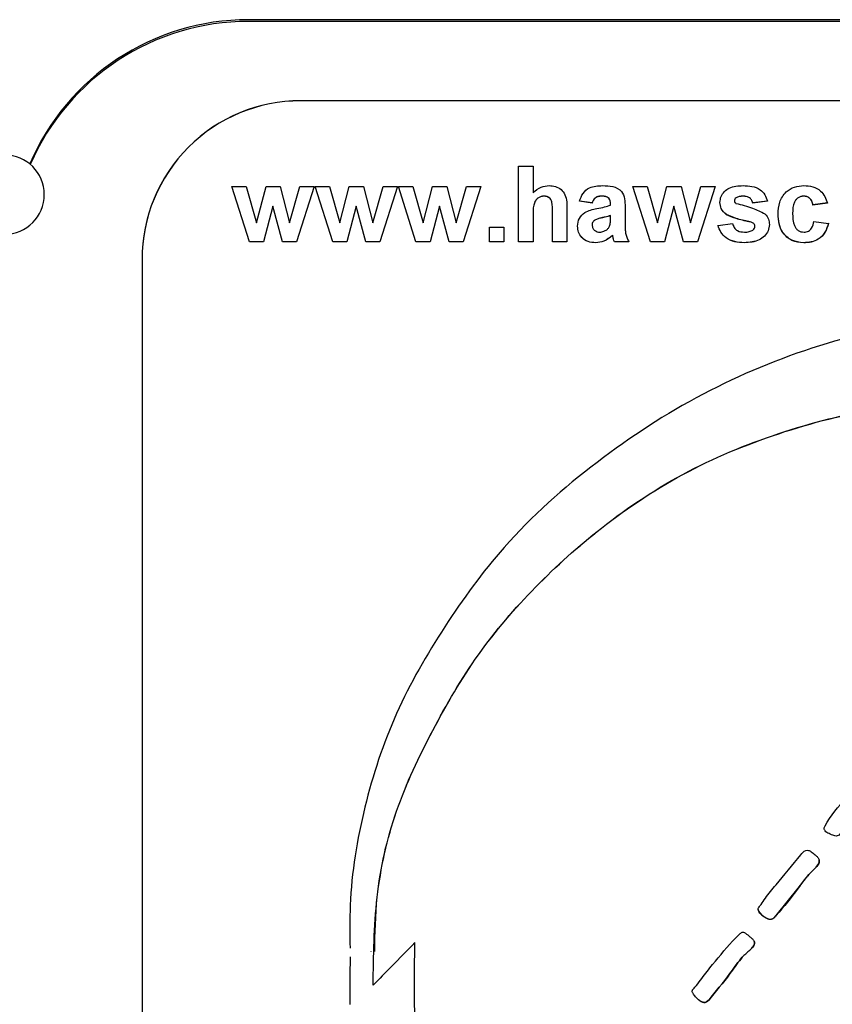
# Model space of a CAD drawing. Extents: x 0 to 10.3, y -0.2 to 7.6.
# Drawn here: x 1.1 to 1.2, y 4.2 to 4.3 of the extents above; entities that cross this region are included whole.
import ezdxf

# ---------------------------------------------------------------- set-up
doc = ezdxf.new("R2010")
doc.units = 0
doc.header["$MEASUREMENT"] = 0
doc.layers.get('0').update_dxf_attribs({"linetype": 'CONTINUOUS'})

msp = doc.modelspace()

# ---------------------------------------------------------------- linework, layer by layer
at = {"color": 7, "linetype": 'Continuous', "lineweight": 30}
for p, q in [((1.261119212551561, 4.291484818176131), (1.125758794913322, 4.291484818176131)), ((1.261119212551561, 4.291354110352743), (1.125758794913322, 4.291354110352743)), ((1.261119212551561, 4.285106065197362), (1.129869227429252, 4.285106065197362)), ((1.261119212551561, 4.285093598674707), (1.129869227429252, 4.285093598674707)), ((1.147041290389451, 4.273988068300079), (1.147041290389451, 4.279940114208203)), ((1.147041290389451, 4.279940114208203), (1.148186274495833, 4.279940114208203)), ((1.148186274495833, 4.279940114208203), (1.148186274495833, 4.277834474532733)), ((1.124446994067354, 4.27833765271997), (1.12557291172733, 4.27833765271997)), ((1.12583291939036, 4.273988068300079), (1.124446994067354, 4.27833765271997)), ((1.12583291939036, 4.273994286894905), (1.124448988710979, 4.27833765271997)), ((1.12557291172733, 4.27833765271997), (1.126393472914797, 4.275486808319841)), ((1.126393472914797, 4.275486808319841), (1.127142490928746, 4.27833765271997)), ((1.127142490928746, 4.27833765271997), (1.128257643379746, 4.27833765271997)), ((1.128257643379746, 4.27833765271997), (1.128988768267062, 4.275486808319841)), ((1.128988768267062, 4.275486808319841), (1.129811705427086, 4.27833765271997)), ((1.130935217781511, 4.27833765271997), (1.129552900416824, 4.273988068300079)), ((1.13093325247088, 4.27833765271997), (1.129552900416824, 4.273994286894905)), ((1.129811705427086, 4.27833765271997), (1.130935217781511, 4.27833765271997)), ((1.131011571566132, 4.27833765271997), (1.132137459893107, 4.27833765271997)), ((1.132397467556144, 4.273988068300079), (1.131011571566132, 4.27833765271997)), ((1.132397467556144, 4.273994286894905), (1.131013536876763, 4.27833765271997)), ((1.132137459893107, 4.27833765271997), (1.132958021080581, 4.275486808319841)), ((1.132958021080581, 4.275486808319841), (1.13370703909453, 4.27833765271997)), ((1.13370703909453, 4.27833765271997), (1.134822191545522, 4.27833765271997)), ((1.134822191545522, 4.27833765271997), (1.135553316432839, 4.275486808319841)), ((1.135553316432839, 4.275486808319841), (1.136376282925864, 4.27833765271997)), ((1.137499795280283, 4.27833765271997), (1.136117448582601, 4.273988068300079)), ((1.137497800636657, 4.27833765271997), (1.136117448582601, 4.273994286894905)), ((1.136376282925864, 4.27833765271997), (1.137499795280283, 4.27833765271997)), ((1.137576119731909, 4.27833765271997), (1.138702008058884, 4.27833765271997)), ((1.138962015721921, 4.273988068300079), (1.137576119731909, 4.27833765271997)), ((1.138962015721921, 4.273994286894905), (1.13757808504254, 4.27833765271997)), ((1.138702008058884, 4.27833765271997), (1.139522569246358, 4.275486808319841)), ((1.139522569246358, 4.275486808319841), (1.140271587260306, 4.27833765271997)), ((1.140271587260306, 4.27833765271997), (1.141386739711306, 4.27833765271997)), ((1.141386739711306, 4.27833765271997), (1.142117864598623, 4.275486808319841)), ((1.142117864598623, 4.275486808319841), (1.142940831091641, 4.27833765271997)), ((1.144064343446066, 4.27833765271997), (1.142681996748385, 4.273988068300079)), ((1.144062348802441, 4.27833765271997), (1.142681996748385, 4.273994286894905)), ((1.142940831091641, 4.27833765271997), (1.144064343446066, 4.27833765271997)), ((1.156048455671245, 4.27833765271997), (1.157174373331214, 4.27833765271997)), ((1.157434380994252, 4.273988068300079), (1.156048455671245, 4.27833765271997)), ((1.157434380994252, 4.273994286894905), (1.15605045031487, 4.27833765271997)), ((1.157174373331214, 4.27833765271997), (1.157994934518689, 4.275486808319841)), ((1.157994934518689, 4.275486808319841), (1.15874395253263, 4.27833765271997)), ((1.15874395253263, 4.27833765271997), (1.15985910498363, 4.27833765271997)), ((1.15985910498363, 4.27833765271997), (1.160590229870946, 4.275486808319841)), ((1.160590229870946, 4.275486808319841), (1.16141316703097, 4.27833765271997)), ((1.162536679385395, 4.27833765271997), (1.161154362020708, 4.273988068300079)), ((1.162534714074765, 4.27833765271997), (1.161154362020708, 4.273994286894905)), ((1.16141316703097, 4.27833765271997), (1.162536679385395, 4.27833765271997)), ((1.149056936437871, 4.277580773463506), (1.149056936437871, 4.277574554868679)), ((1.153555737800664, 4.277580773463506), (1.153555737800664, 4.277574554868679)), ((1.164182583038444, 4.277456782895855), (1.164182583038444, 4.277450564301028)), ((1.164771794898483, 4.277580773463506), (1.164771794898483, 4.277574554868679)), ((1.169517492075782, 4.277580773463506), (1.169517492075782, 4.277574554868679)), ((1.127691105924432, 4.276791451915153), (1.126954026439241, 4.273994286894905)), ((1.127691105924432, 4.276785233320319), (1.126954026439241, 4.273988068300079)), ((1.127691105924432, 4.276791451915153), (1.127691105924432, 4.276785233320319)), ((1.128447281189031, 4.273994286894905), (1.127691105924432, 4.276791451915153)), ((1.128447281189031, 4.273988068300079), (1.127691105924432, 4.276785233320319)), ((1.134255683423204, 4.276791451915153), (1.133518603938013, 4.273994286894905)), ((1.134255683423204, 4.276785233320319), (1.133518603938013, 4.273988068300079)), ((1.134255683423204, 4.276791451915153), (1.134255683423204, 4.276785233320319)), ((1.135011829354815, 4.273994286894905), (1.134255683423204, 4.276791451915153)), ((1.135011829354815, 4.273988068300079), (1.134255683423204, 4.276785233320319)), ((1.140820231588988, 4.276791451915153), (1.14008315210379, 4.273994286894905)), ((1.140820231588988, 4.276785233320319), (1.14008315210379, 4.273988068300079)), ((1.140820231588988, 4.276791451915153), (1.140820231588988, 4.276785233320319)), ((1.141576377520591, 4.273994286894905), (1.140820231588988, 4.276791451915153)), ((1.141576377520591, 4.273988068300079), (1.140820231588988, 4.276785233320319)), ((1.152842506039979, 4.2770466196341), (1.151850200169852, 4.277199239204358)), ((1.152842506039979, 4.277040401039266), (1.151850200169852, 4.277193020609531)), ((1.152842506039979, 4.2770466196341), (1.152842506039979, 4.277040401039266)), ((1.154292817285862, 4.277002502810405), (1.154292817285862, 4.276996284215579)), ((1.154292817285862, 4.276887781469008), (1.154292817285862, 4.276996284215579)), ((1.155437801392237, 4.276747071094506), (1.155437801392237, 4.275410483868208)), ((1.159292567528317, 4.276791451915153), (1.158555488043126, 4.273994286894905)), ((1.159292567528317, 4.276785233320319), (1.158555488043126, 4.273988068300079)), ((1.159292567528317, 4.276791451915153), (1.159292567528317, 4.276785233320319)), ((1.160048742792915, 4.273994286894905), (1.159292567528317, 4.276791451915153)), ((1.160048742792915, 4.273988068300079), (1.159292567528317, 4.276785233320319)), ((1.164063315082904, 4.27722783887397), (1.164063315082904, 4.277221620279144)), ((1.166658610435162, 4.277199239204358), (1.165513626328787, 4.2770466196341)), ((1.166658610435162, 4.277193020609531), (1.165513626328787, 4.277040401039266)), ((1.165513626328787, 4.2770466196341), (1.165513626328787, 4.277040401039266)), ((1.171391195763936, 4.2770466196341), (1.170246211657554, 4.276894000063835)), ((1.171391195763936, 4.277040401039266), (1.170246211657554, 4.276887781469008)), ((1.170246211657554, 4.276894000063835), (1.170246211657554, 4.276887781469008)), ((1.148186274495833, 4.276184581592433), (1.148186274495833, 4.276178362997606)), ((1.148186274495833, 4.276178362997606), (1.148186274495833, 4.273988068300079)), ((1.149712910193335, 4.276303820214978), (1.149712910193335, 4.276297572287157)), ((1.149712910193335, 4.273988068300079), (1.149712910193335, 4.276297572287157)), ((1.150857894299717, 4.276526516309041), (1.150857894299717, 4.273988068300079)), ((1.154292817285862, 4.276054607093912), (1.154292817285862, 4.276048388499079)), ((1.154292817285862, 4.27583258565872), (1.154292817285862, 4.276048388499079)), ((1.163434767677272, 4.276129728892763), (1.163434767677272, 4.276123510297936)), ((1.168643251508419, 4.276233450361233), (1.168643251508419, 4.276227231766399)), ((1.144751322176694, 4.275132700410524), (1.145896306283076, 4.275132700410524)), ((1.144751322176694, 4.273988068300079), (1.144751322176694, 4.275132700410524)), ((1.145896306283076, 4.275132700410524), (1.145896306283076, 4.273988068300079)), ((1.152842506039979, 4.275317762272672), (1.152842506039979, 4.275311543677845)), ((1.153052442281448, 4.27569929653182), (1.153052442281448, 4.275693077936993)), ((1.162765682073269, 4.275285290647788), (1.163910666179651, 4.275437910218046)), ((1.165199968618849, 4.275578884589501), (1.165199968618849, 4.275572665994667)), ((1.165583996182532, 4.275431016964341), (1.165583996182532, 4.275424798369515)), ((1.165666304565034, 4.275218792749308), (1.165666304565034, 4.275212574154481)), ((1.170322565442175, 4.275590529788304), (1.171467549548558, 4.275437910218046)), ((1.154449074147434, 4.274503419680024), (1.154449074147434, 4.274497171752203)), ((1.154489612345797, 4.274359130680197), (1.154489612345797, 4.27435291208537)), ((1.12583291939036, 4.273994286894905), (1.12583291939036, 4.273988068300079)), ((1.126954026439241, 4.273994286894905), (1.12583291939036, 4.273994286894905)), ((1.126954026439241, 4.273988068300079), (1.12583291939036, 4.273988068300079)), ((1.126954026439241, 4.273994286894905), (1.126954026439241, 4.273988068300079)), ((1.128447281189031, 4.273994286894905), (1.128447281189031, 4.273988068300079)), ((1.129552900416824, 4.273994286894905), (1.128447281189031, 4.273994286894905)), ((1.129552900416824, 4.273988068300079), (1.128447281189031, 4.273988068300079)), ((1.129552900416824, 4.273994286894905), (1.129552900416824, 4.273988068300079)), ((1.132397467556144, 4.273994286894905), (1.132397467556144, 4.273988068300079)), ((1.133518603938013, 4.273994286894905), (1.132397467556144, 4.273994286894905)), ((1.133518603938013, 4.273988068300079), (1.132397467556144, 4.273988068300079)), ((1.133518603938013, 4.273994286894905), (1.133518603938013, 4.273988068300079)), ((1.135011829354815, 4.273994286894905), (1.135011829354815, 4.273988068300079)), ((1.136117448582601, 4.273994286894905), (1.135011829354815, 4.273994286894905)), ((1.136117448582601, 4.273988068300079), (1.135011829354815, 4.273988068300079)), ((1.136117448582601, 4.273994286894905), (1.136117448582601, 4.273988068300079)), ((1.138962015721921, 4.273994286894905), (1.138962015721921, 4.273988068300079)), ((1.14008315210379, 4.273994286894905), (1.138962015721921, 4.273994286894905)), ((1.14008315210379, 4.273988068300079), (1.138962015721921, 4.273988068300079)), ((1.14008315210379, 4.273994286894905), (1.14008315210379, 4.273988068300079)), ((1.141576377520591, 4.273994286894905), (1.141576377520591, 4.273988068300079)), ((1.142681996748385, 4.273994286894905), (1.141576377520591, 4.273994286894905)), ((1.142681996748385, 4.273988068300079), (1.141576377520591, 4.273988068300079)), ((1.142681996748385, 4.273994286894905), (1.142681996748385, 4.273988068300079)), ((1.145896306283076, 4.273994286894905), (1.144751322176694, 4.273994286894905)), ((1.145896306283076, 4.273988068300079), (1.144751322176694, 4.273988068300079)), ((1.148186274495833, 4.273994286894905), (1.147041290389451, 4.273994286894905)), ((1.148186274495833, 4.273988068300079), (1.147041290389451, 4.273988068300079)), ((1.150857894299717, 4.273994286894905), (1.149712910193335, 4.273994286894905)), ((1.150857894299717, 4.273988068300079), (1.149712910193335, 4.273988068300079)), ((1.153121609482417, 4.273917962443279), (1.153121609482417, 4.273911743848452)), ((1.154598144425362, 4.273994286894905), (1.154598144425362, 4.273988068300079)), ((1.155743128531745, 4.273994286894905), (1.154598144425362, 4.273994286894905)), ((1.155743128531745, 4.273988068300079), (1.154598144425362, 4.273988068300079)), ((1.157434380994252, 4.273994286894905), (1.157434380994252, 4.273988068300079)), ((1.158555488043126, 4.273994286894905), (1.157434380994252, 4.273994286894905)), ((1.158555488043126, 4.273988068300079), (1.157434380994252, 4.273988068300079)), ((1.158555488043126, 4.273994286894905), (1.158555488043126, 4.273988068300079)), ((1.160048742792915, 4.273994286894905), (1.160048742792915, 4.273988068300079)), ((1.161154362020708, 4.273994286894905), (1.160048742792915, 4.273994286894905)), ((1.161154362020708, 4.273988068300079), (1.160048742792915, 4.273988068300079)), ((1.161154362020708, 4.273994286894905), (1.161154362020708, 4.273988068300079)), ((1.16484096209946, 4.273917962443279), (1.16484096209946, 4.273911743848452)), ((1.169518694728557, 4.273917962443279), (1.169518694728557, 4.273911743848452)), ((1.117369235830223, 4.272609916220603), (1.117369235830223, 4.27259747903095)), ((1.117369235830223, 4.27259747903095), (1.117369235830223, 4.122643969973347)), ((1.135396384912395, 4.218099635261354), (1.135396384912395, 4.218091847351325))]:
    msp.add_line(p, q, dxfattribs=at)
at = {"color": 7, "linetype": 'Continuous', "lineweight": 30, "flags": 128}
msp.add_lwpolyline([(1.165932589488887, 4.221405463738805), (1.165929656189446, 4.22138048669401), (1.165982572911479, 4.221244748262074), (1.166062211991478, 4.221122327009625), (1.166217706195196, 4.220957842243103), (1.166561723554414, 4.220729748878058), (1.166777907723703, 4.220630676689212), (1.166986934642336, 4.220628198051181), (1.167179916412996, 4.220746087355978), (1.167360460993995, 4.220931867876495), (1.169071718558738, 4.223068160531192), (1.169923900714257, 4.224150064032956), (1.170490291504597, 4.22472697070181), (1.170701078402897, 4.225018848663347), (1.170747336535191, 4.225163416326617), (1.170738155307914, 4.225306180010734), (1.170738155307914, 4.225306180010734)], dxfattribs=at)
at = {"color": 7, "linetype": 'Continuous', "lineweight": 30}
for centre, radius, start, end in [((1.125757120348316, 4.272735032050307), 0.01874978620060422, 89.99488284792314, 156.7843817452087), ((1.125757172966223, 4.272604218919342), 0.01874989150355631, 89.99504366605943, 156.464364056295), ((1.129867299199672, 4.272608001830045), 0.01249806351606502, 89.99116027715964, 179.9912237203803), ((1.129867270308848, 4.272595564202633), 0.01249803462531202, 89.99102781013323, 179.9912216932752), ((1.106544223721562, 4.277709448154412), 0.003125, 270.0000000000008, 90)]:
    msp.add_arc(centre, radius, start, end, dxfattribs=at)
for points, knots in [([(1.148186274495833, 4.277834474532725), (1.148389712737005, 4.278018742808684), (1.148753384316611, 4.278348145651543), (1.149238124036278, 4.278393822614071), (1.149451699877529, 4.278413947838602)], [0, 0, 0, 0, 0.5594009886282565, 1, 1, 1, 1]), ([(1.149451699877529, 4.278413947838602), (1.149620593569052, 4.278400323511208), (1.149958133186386, 4.278373094843197), (1.150422265611771, 4.278134062308355), (1.150869039189158, 4.277519557178644), (1.150862491973063, 4.276936181883536), (1.150857894299724, 4.276526516309041)], [0, 0, 0, 0, 0.1872385677914545, 0.3742024580971127, 0.5605441099917364, 0.9999999999999999, 0.9999999999999999, 0.9999999999999999, 0.9999999999999999]), ([(1.151850200169851, 4.277193020609524), (1.151924505517739, 4.277406419354407), (1.152072670676146, 4.277831937298132), (1.152723038515864, 4.278373651595573), (1.153310649653809, 4.278398649630696), (1.153670253811105, 4.278413947838602)], [0, 0, 0, 0, 0.2807640013975671, 0.5598445324248166, 1, 1, 1, 1]), ([(1.153670253811105, 4.278413947838602), (1.153936912874661, 4.278408823511662), (1.154466973733276, 4.278398637451972), (1.155202008578944, 4.278059587318425), (1.155437106689616, 4.277373615246909), (1.155437568648407, 4.276956980031188), (1.155437801392244, 4.276747071094506)], [0, 0, 0, 0, 0.2817326200062886, 0.5600238464427256, 0.7783314442164405, 0.9999999999999999, 0.9999999999999999, 0.9999999999999999, 0.9999999999999999]), ([(1.162918360309523, 4.277091675113611), (1.162934397608117, 4.277250083792709), (1.162966475195515, 4.277566930686789), (1.163250696268113, 4.277963968888352), (1.163819903152818, 4.27836779938091), (1.164361784299243, 4.278394920150398), (1.164741963243107, 4.278413947838602)], [0, 0, 0, 0, 0.1867584373182685, 0.3735516964316216, 0.5604894984741599, 1, 1, 1, 1]), ([(1.164741963243107, 4.278413947838602), (1.164974112892094, 4.278406347258554), (1.165436986323241, 4.27839119278135), (1.16606352316784, 4.278165385854614), (1.166480468765589, 4.27771254584215), (1.166599179018105, 4.277366344014689), (1.166658610435169, 4.277193020609524)], [0, 0, 0, 0, 0.2808257439607525, 0.5599266517269114, 0.7796805065837759, 1, 1, 1, 1]), ([(1.167498267402043, 4.276159267218199), (1.167518091639633, 4.276481222595934), (1.167557614579996, 4.277123094604087), (1.168042601525931, 4.27791715696948), (1.168768765548625, 4.278358359545948), (1.169274029978572, 4.27839540066146), (1.169527025298995, 4.278413947838602)], [0, 0, 0, 0, 0.2807107837434822, 0.5596439970595862, 0.779505539157303, 1, 1, 1, 1]), ([(1.169527025298995, 4.278413947838602), (1.16976370716147, 4.278401625902512), (1.170235732076994, 4.278377051730318), (1.170836497744977, 4.278056723599271), (1.171212207602598, 4.277567565247971), (1.171331482517301, 4.277216271254241), (1.171391195763936, 4.277040401039266)], [0, 0, 0, 0, 0.2804618761936026, 0.5593372978961841, 0.7793886444550068, 1, 1, 1, 1]), ([(1.149056936437871, 4.277580773463506), (1.148978795682841, 4.277575587653105), (1.148822539716304, 4.277565217727493), (1.148605925876287, 4.277466527913917), (1.14842600870809, 4.277312805660487), (1.148189192300483, 4.2769024643912), (1.148187570693116, 4.276503491814482), (1.148186274495833, 4.276184581592433)], [0, 0, 0, 0, 0.1252743138523152, 0.2505076766367144, 0.375688199383669, 0.5009696741639351, 1, 1, 1, 1]), ([(1.149056936437871, 4.277574554868672), (1.148978795696754, 4.277569369064637), (1.148822539807289, 4.277558999155013), (1.148605925798682, 4.277460309293034), (1.148426008601225, 4.277306586914066), (1.148189192567697, 4.276896246300098), (1.148187570811627, 4.276497273395862), (1.148186274495833, 4.276178362997599)], [0, 0, 0, 0, 0.1252743027576539, 0.2505075754784991, 0.3756880871390989, 0.500969718359527, 1, 1, 1, 1]), ([(1.149712910193342, 4.276303820214978), (1.149725678095647, 4.276582060624365), (1.149741631337631, 4.276929716525452), (1.149600385162605, 4.27732442582233), (1.149453603911053, 4.277476019843349), (1.149264080840358, 4.277568756196765), (1.149126039137646, 4.277576764542354), (1.149056936437871, 4.277580773463506)], [0, 0, 0, 0, 0.5005544918729211, 0.6254329602735215, 0.7501751451424968, 0.8749394450949544, 1, 1, 1, 1]), ([(1.149712910193342, 4.27629757228715), (1.149725679566243, 4.276575822620566), (1.149741634532587, 4.27692348845659), (1.149600385075848, 4.277318207383247), (1.149453604135166, 4.277469801071974), (1.149264080727546, 4.27756253765383), (1.149126039117758, 4.277570545963813), (1.149056936437871, 4.277574554868672)], [0, 0, 0, 0, 0.5005633366851961, 0.6254395773644076, 0.7501796980815159, 0.8749416760646054, 1, 1, 1, 1]), ([(1.153555737800671, 4.277580773463506), (1.153464858511808, 4.277576596685479), (1.153283706447338, 4.277568271004548), (1.152983742699943, 4.277405833331437), (1.152896092589115, 4.277182908770684), (1.152842506039986, 4.277046619634093)], [0, 0, 0, 0, 0.2812179014062184, 0.5605590013063831, 1, 1, 1, 1]), ([(1.153555737800671, 4.277574554868672), (1.153464860023119, 4.277570363755808), (1.153283716889857, 4.277562009773825), (1.152983732846214, 4.277399626762183), (1.152896089528288, 4.27717669646247), (1.152842506039986, 4.277040401039266)], [0, 0, 0, 0, 0.2812246734584469, 0.560554184686607, 1, 1, 1, 1]), ([(1.154292817285862, 4.277002502810405), (1.154290080306024, 4.277070424335279), (1.154284617281289, 4.277205996020776), (1.154207371718895, 4.277403466903324), (1.153952613963907, 4.277578345082312), (1.153719600275165, 4.277579770831985), (1.153555737800671, 4.277580773463506)], [0, 0, 0, 0, 0.1875374470268514, 0.3743256329059518, 0.5600063216447771, 1, 1, 1, 1]), ([(1.154292817285862, 4.276996284215572), (1.154290082341523, 4.277064206884817), (1.154284623748635, 4.277199771691145), (1.154207353846343, 4.277397222550889), (1.153952633331128, 4.27757214198681), (1.153719605787094, 4.277573558651626), (1.153555737800671, 4.277574554868672)], [0, 0, 0, 0, 0.1875393709939889, 0.3743041725095124, 0.560002592007742, 1, 1, 1, 1]), ([(1.164182583038444, 4.277456782895855), (1.164144543016538, 4.277421720903967), (1.164076545310477, 4.277359046517909), (1.164067361281672, 4.277267966090521), (1.164063315082904, 4.27722783887397)], [0, 0, 0, 0, 0.5594309589102715, 1, 1, 1, 1]), ([(1.164182583038444, 4.277450564301021), (1.164144543016702, 4.277415502337107), (1.164076545367136, 4.277352828052856), (1.164067361296053, 4.277261747506146), (1.164063315082904, 4.277221620279136)], [0, 0, 0, 0, 0.5594314213809037, 1, 1, 1, 1]), ([(1.16477179489849, 4.277580773463506), (1.164656465803956, 4.277580076398324), (1.164450890222708, 4.277578833870749), (1.164264435555088, 4.277494017006753), (1.164182583038444, 4.277456782895855)], [0, 0, 0, 0, 0.5610058053885177, 1, 1, 1, 1]), ([(1.16477179489849, 4.277574554868672), (1.164656465818138, 4.277573857810986), (1.164450890306417, 4.277572615297033), (1.164264435564971, 4.277487798411244), (1.164182583038444, 4.277450564301021)], [0, 0, 0, 0, 0.5610059261835791, 1, 1, 1, 1]), ([(1.165513626328786, 4.277046619634093), (1.165484249270063, 4.277135807536113), (1.165425587800312, 4.277313902064422), (1.165167150846704, 4.277553574452932), (1.16492170345718, 4.277570460315339), (1.16477179489849, 4.277580773463506)], [0, 0, 0, 0, 0.280821343320541, 0.5607570482955316, 1, 1, 1, 1]), ([(1.165513626328786, 4.277040401039266), (1.165484245499149, 4.277129576363749), (1.165425571577953, 4.27730766071418), (1.165167165624728, 4.27754736295313), (1.164921706472524, 4.277564244588754), (1.16477179489849, 4.277574554868672)], [0, 0, 0, 0, 0.2807962217392166, 0.560753919792607, 1, 1, 1, 1]), ([(1.169517492075788, 4.277580773463506), (1.169441644358377, 4.277575936319395), (1.169289998913063, 4.277566265219229), (1.169078773789179, 4.277471338781994), (1.168906705442692, 4.277320039650776), (1.168661411509424, 4.276932291868008), (1.168651318678682, 4.276543894915805), (1.168643251508426, 4.276233450361226)], [0, 0, 0, 0, 0.1253137367658232, 0.2505448821016072, 0.3757830856200626, 0.5010652353406669, 1, 1, 1, 1]), ([(1.169517492075788, 4.277574554868672), (1.169441644840018, 4.277569717221867), (1.169290000342568, 4.277560045115664), (1.169078761894381, 4.277465123460467), (1.168906724155858, 4.27731379448644), (1.168661381515525, 4.276926086760683), (1.168651305452113, 4.276537686072197), (1.168643251508426, 4.276227231766399)], [0, 0, 0, 0, 0.1253140641716868, 0.2505455616245767, 0.3757949322544937, 0.5010638324670856, 1, 1, 1, 1]), ([(1.170246211657561, 4.276894000063835), (1.17022474587287, 4.276995690712988), (1.170181925332881, 4.277198546027727), (1.170002505092275, 4.277436521213063), (1.169762094133622, 4.277565427184137), (1.16959908195462, 4.277575654532435), (1.169517492075788, 4.277580773463506)], [0, 0, 0, 0, 0.2805564273165727, 0.5596617077580508, 0.7796045171019624, 1, 1, 1, 1]), ([(1.170246211657561, 4.276887781469008), (1.170224748355165, 4.276989474609239), (1.170181934359908, 4.277192327345682), (1.170002486161903, 4.277430267080974), (1.169762103163334, 4.27755921588802), (1.169599083450291, 4.277569438467254), (1.169517492075788, 4.277574554868672)], [0, 0, 0, 0, 0.2805588242838122, 0.5596456664686211, 0.7796026341269141, 1, 1, 1, 1]), ([(1.151697551266599, 4.27521495012703), (1.151722378767351, 4.27542932773411), (1.15177194351507, 4.275857303635321), (1.152344786892596, 4.276428860977405), (1.152886961922879, 4.276535947108003), (1.153219405686007, 4.276601608774897)], [0, 0, 0, 0, 0.2796657915598177, 0.5583149322845941, 0.9999999999999999, 0.9999999999999999, 0.9999999999999999, 0.9999999999999999]), ([(1.153219405686007, 4.276601608774897), (1.153423427866767, 4.276641947852817), (1.153787607630475, 4.276713953140729), (1.154138502210264, 4.276834686023713), (1.154292817285862, 4.276887781469008)], [0, 0, 0, 0, 0.560223826493456, 1, 1, 1, 1]), ([(1.163434767677271, 4.276129728892763), (1.163268434734019, 4.276275375142576), (1.16297069280012, 4.276536087153304), (1.162934384881237, 4.276925864643311), (1.162918360309523, 4.277097893708437)], [0, 0, 0, 0, 0.5586480247384934, 1, 1, 1, 1]), ([(1.163434767677271, 4.276123510297929), (1.163268434764708, 4.276269146389219), (1.162970680921487, 4.276529850691355), (1.162934381809234, 4.276919634506997), (1.162918360309523, 4.277091675113611)], [0, 0, 0, 0, 0.5586255772980327, 1, 1, 1, 1]), ([(1.164063315082904, 4.277221620279136), (1.164070678513843, 4.277175959421137), (1.164083868646406, 4.277094167010049), (1.164146559132978, 4.277041168084467), (1.164174252468013, 4.277017755967528)], [0, 0, 0, 0, 0.5582529893810697, 1, 1, 1, 1]), ([(1.164174252468013, 4.277017755967528), (1.164617460215103, 4.276906042163682), (1.165407356651881, 4.276706942901144), (1.166140177422546, 4.276352844598336), (1.166461815375226, 4.276197429444012)], [0, 0, 0, 0, 0.5610960202529961, 0.9999999999999999, 0.9999999999999999, 0.9999999999999999, 0.9999999999999999]), ([(1.154292817285862, 4.276054607093905), (1.154151697968137, 4.276014544902815), (1.15391923696689, 4.275948551832522), (1.153590453128535, 4.27587884284062), (1.153311536401451, 4.275817669314393), (1.15313872356249, 4.275738716011198), (1.153052442281447, 4.27569929653182)], [0, 0, 0, 0, 0.3401890793368876, 0.5603817767161464, 0.7805092277930507, 1, 1, 1, 1]), ([(1.154292817285862, 4.276048388499079), (1.154151697972933, 4.276008326309289), (1.153919236979588, 4.275942333241148), (1.153590453068423, 4.275872624231199), (1.15331153645887, 4.275811450738218), (1.153138723572459, 4.275732497418404), (1.153052442281447, 4.275693077936993)], [0, 0, 0, 0, 0.3401890555694708, 0.5603817375648977, 0.7805092431278423, 1, 1, 1, 1]), ([(1.154251076434723, 4.275303183774413), (1.154266308914953, 4.275401405673137), (1.154293526218017, 4.275576907964592), (1.154293034019678, 4.275754420207321), (1.154292817285862, 4.27583258565872)], [0, 0, 0, 0, 0.5596616312148919, 1, 1, 1, 1]), ([(1.165199968618855, 4.275578884589494), (1.164859495416349, 4.275649010599417), (1.164252271205397, 4.27577407833082), (1.163684282635697, 4.276021178737168), (1.163434767677271, 4.276129728892763)], [0, 0, 0, 0, 0.5607042610711156, 1, 1, 1, 1]), ([(1.165199968618855, 4.275572665994667), (1.164859495416349, 4.27564279200459), (1.164252271205397, 4.275767859735994), (1.163684282635697, 4.276014960142335), (1.163434767677271, 4.276123510297929)], [0, 0, 0, 0, 0.5607042610711156, 1, 1, 1, 1]), ([(1.166461815375226, 4.276197429444012), (1.166577999382587, 4.276059799717822), (1.166786209252562, 4.275813157619262), (1.166803601527936, 4.275493407136261), (1.166811288671416, 4.275352081876208)], [0, 0, 0, 0, 0.5580139278508203, 1, 1, 1, 1]), ([(1.169518694728564, 4.273917962443279), (1.169196889562973, 4.273949762118812), (1.168554349328635, 4.274013255726595), (1.167856562689328, 4.274645056460685), (1.167537679652424, 4.275412562304965), (1.167511417124108, 4.275914276233025), (1.167498267402043, 4.276165485813025)], [0, 0, 0, 0, 0.2797094335665918, 0.5584887509750934, 0.7789340713282983, 0.9999999999999999, 0.9999999999999999, 0.9999999999999999, 0.9999999999999999]), ([(1.169518694728564, 4.273911743848445), (1.16919688953863, 4.273943543548527), (1.168554349149415, 4.274007037215839), (1.167856562782985, 4.274638837787507), (1.167537679685308, 4.275406343506966), (1.167511417132962, 4.275908057610835), (1.167498267402043, 4.276159267218199)], [0, 0, 0, 0, 0.2797094279880041, 0.5584888322119904, 0.7789341653908898, 0.9999999999999999, 0.9999999999999999, 0.9999999999999999, 0.9999999999999999]), ([(1.168643251508426, 4.276227231766399), (1.168650525548434, 4.275895665645529), (1.168659624068046, 4.275480935887736), (1.168897478874908, 4.275049813292122), (1.169074402616045, 4.274878291575853), (1.169298204315927, 4.27476845481332), (1.169461057346564, 4.274756912251875), (1.16954254245307, 4.274751136818375)], [0, 0, 0, 0, 0.4993122980545562, 0.6245501436913129, 0.7497551500119181, 0.8747875420326344, 1, 1, 1, 1]), ([(1.153121609482424, 4.273917962443279), (1.152917559969649, 4.2739325345528), (1.152510512232771, 4.273961603694503), (1.152022074221511, 4.27428796962056), (1.151738653845518, 4.274741694119286), (1.15171125880534, 4.275061265940516), (1.151697551266599, 4.275221168721857)], [0, 0, 0, 0, 0.2804887786902485, 0.5595324440326408, 0.7796051384656539, 1, 1, 1, 1]), ([(1.153121609482424, 4.273911743848445), (1.152917558120767, 4.273926301630468), (1.152510499672869, 4.273955342692028), (1.152022081432802, 4.274281754222835), (1.151738652928051, 4.274735473594689), (1.151711258496368, 4.275055046737109), (1.151697551266599, 4.27521495012703)], [0, 0, 0, 0, 0.2804850771661233, 0.5595347134317582, 0.779606346356764, 1, 1, 1, 1]), ([(1.153052442281447, 4.27569929653182), (1.15298640453666, 4.275641834780843), (1.152868413064409, 4.275539166274869), (1.152850426042951, 4.275385447404163), (1.152842506039986, 4.275317762272672)], [0, 0, 0, 0, 0.5596823527218929, 1, 1, 1, 1]), ([(1.153052442281447, 4.275693077936993), (1.152986404535161, 4.275635616113093), (1.152868412910185, 4.275532947346258), (1.152850426004695, 4.275379228783252), (1.152842506039986, 4.275311543677838)], [0, 0, 0, 0, 0.5596816409772378, 1, 1, 1, 1]), ([(1.152842506039986, 4.275311543677838), (1.152853690303052, 4.275226052441305), (1.152876079917481, 4.275054908771716), (1.153041357391975, 4.2748696799286), (1.153238387378513, 4.274765934483576), (1.153372802329654, 4.274756071264918), (1.153440048470455, 4.274751136818375)], [0, 0, 0, 0, 0.2793130122902753, 0.5591526783801982, 0.7794495269202963, 1, 1, 1, 1]), ([(1.153994647397018, 4.274944294587002), (1.154058605033766, 4.275000248698185), (1.154172838950044, 4.275100187619914), (1.154227166125521, 4.275241145726519), (1.154251076434723, 4.275303183774413)], [0, 0, 0, 0, 0.5598830787922295, 1, 1, 1, 1]), ([(1.155437801392244, 4.275410483868208), (1.155440324955384, 4.275243260429016), (1.155444480330237, 4.274967905291924), (1.155486253756128, 4.274584947239732), (1.155591487809976, 4.274275261418958), (1.155692570897484, 4.274083819655638), (1.155743128531744, 4.273988068300071)], [0, 0, 0, 0, 0.3401286193105184, 0.5600659994155116, 0.7799629705581904, 1, 1, 1, 1]), ([(1.164840962099459, 4.273917962443279), (1.164587634738472, 4.273930000317223), (1.164082149557804, 4.273954020489634), (1.163422495652403, 4.274245595137679), (1.162960859648704, 4.274725468562985), (1.162830750508325, 4.275102821763398), (1.162765682073276, 4.275291538575609)], [0, 0, 0, 0, 0.2806486485825523, 0.5600016211433914, 0.7799539228875121, 1, 1, 1, 1]), ([(1.164840962099459, 4.273911743848445), (1.164587634795891, 4.273923781746512), (1.164082149716462, 4.273947801967673), (1.163422494994341, 4.274239376298184), (1.162960867963752, 4.274719243999088), (1.162830752294757, 4.27509658448306), (1.162765682073276, 4.275285290647788)], [0, 0, 0, 0, 0.2806514449298618, 0.5600072156801655, 0.7799617206162116, 1, 1, 1, 1]), ([(1.163910666179651, 4.275437910218046), (1.163945059801859, 4.275323500351086), (1.16401368585562, 4.275095216815452), (1.164340100810774, 4.274787432207426), (1.164651741032477, 4.274764902999181), (1.164842164752235, 4.274751136818375)], [0, 0, 0, 0, 0.2809865001427368, 0.5606561166729471, 1, 1, 1, 1]), ([(1.166811288671416, 4.275358300471034), (1.166792058306709, 4.275187642557143), (1.166753577574132, 4.274846149213368), (1.166440701768378, 4.274423669669233), (1.165834629619828, 4.273980069601337), (1.165250534994418, 4.273943561960224), (1.164840962099459, 4.273917962443279)], [0, 0, 0, 0, 0.1867285268901065, 0.3736512861949244, 0.5607981227556108, 1, 1, 1, 1]), ([(1.166811288671416, 4.275352081876208), (1.166792058330157, 4.275181423988188), (1.166753577655901, 4.274839930797371), (1.166440701635172, 4.274417450921121), (1.165834629653586, 4.273973851068356), (1.165250535008338, 4.273937343390885), (1.164840962099459, 4.273911743848445)], [0, 0, 0, 0, 0.1867285475600052, 0.3736512168613061, 0.5607980741381959, 1, 1, 1, 1]), ([(1.165583996182538, 4.275431016964341), (1.16551626393459, 4.275468704416029), (1.165395017829117, 4.275536167949), (1.165259695317521, 4.275565804178087), (1.165199968618855, 4.275578884589494)], [0, 0, 0, 0, 0.5586344211259816, 1, 1, 1, 1]), ([(1.165583996182538, 4.275424798369515), (1.165516263945603, 4.275462485819269), (1.165395017887311, 4.275529949333497), (1.165259695323454, 4.27555958557953), (1.165199968618855, 4.275572665994667)], [0, 0, 0, 0, 0.5586345477298096, 1, 1, 1, 1]), ([(1.165514828981562, 4.27491091363929), (1.165563394797407, 4.274957631852332), (1.165650293992397, 4.275041225117158), (1.165661403768615, 4.275160124640771), (1.165666304565034, 4.275212574154481)], [0, 0, 0, 0, 0.5588753250332373, 1, 1, 1, 1]), ([(1.165666304565034, 4.275218792749308), (1.165662537932858, 4.27526317544794), (1.165655803716644, 4.275342525561038), (1.16560596065168, 4.275403949237792), (1.165583996182538, 4.275431016964341)], [0, 0, 0, 0, 0.5593274778878468, 0.9999999999999999, 0.9999999999999999, 0.9999999999999999, 0.9999999999999999]), ([(1.165666304565034, 4.275212574154481), (1.165662537906994, 4.275256956880185), (1.165655803635784, 4.275336307144635), (1.165605960652056, 4.275397730666598), (1.165583996182538, 4.275424798369515)], [0, 0, 0, 0, 0.5593267522282165, 1, 1, 1, 1]), ([(1.171467549548557, 4.275444158145867), (1.171395097392801, 4.275199315119644), (1.171250537611063, 4.274710793362616), (1.170735424370354, 4.274184868360501), (1.170117048865803, 4.273946661511027), (1.169718295224369, 4.273927535951331), (1.169518694728564, 4.273917962443279)], [0, 0, 0, 0, 0.280249112546089, 0.5591655640709039, 0.7793355023322283, 1, 1, 1, 1]), ([(1.171467549548557, 4.275437910218046), (1.171395095510659, 4.275193077806109), (1.171250529372441, 4.274704568437508), (1.170735424685252, 4.274178649665246), (1.170117048815638, 4.273940442943329), (1.169718295203521, 4.273921317365351), (1.169518694728564, 4.273911743848445)], [0, 0, 0, 0, 0.2802418404294753, 0.5591611153231048, 0.7793332822838629, 1, 1, 1, 1]), ([(1.16954254245307, 4.274751136818375), (1.169662329889289, 4.274763679513215), (1.169901332075815, 4.274788704938147), (1.170222334306741, 4.275105090880211), (1.17028448680613, 4.275406107538438), (1.170322565442182, 4.275590529788304)], [0, 0, 0, 0, 0.2801592182059102, 0.5589790368950951, 1, 1, 1, 1]), ([(1.154449074147441, 4.274503419680024), (1.154232461873133, 4.274318774345276), (1.153845454998451, 4.273988880694703), (1.153342885121189, 4.273939641767158), (1.153121609482424, 4.273917962443279)], [0, 0, 0, 0, 0.5597116962780844, 1, 1, 1, 1]), ([(1.154449074147441, 4.274497171752203), (1.154232460284673, 4.274312538906821), (1.15384544724584, 4.27398266473513), (1.153342884429745, 4.273933424142371), (1.153121609482424, 4.273911743848445)], [0, 0, 0, 0, 0.5597068859106806, 1, 1, 1, 1]), ([(1.153440048470455, 4.274751136818375), (1.153552201687537, 4.27476350603999), (1.153752705966743, 4.274785619376808), (1.153920645710782, 4.274895761216322), (1.153994647397018, 4.274944294587002)], [0, 0, 0, 0, 0.559355728087258, 1, 1, 1, 1]), ([(1.154489612345804, 4.274359130680197), (1.154482826998394, 4.274386281240624), (1.154470708263771, 4.274434772558316), (1.154455685556675, 4.274482441045749), (1.154449074147441, 4.274503419680024)], [0, 0, 0, 0, 0.5599056021735024, 1, 1, 1, 1]), ([(1.154489612345804, 4.27435291208537), (1.154482828028106, 4.274380062961101), (1.154470713398806, 4.274428545772417), (1.154455686032987, 4.274476203045084), (1.154449074147441, 4.274497171752203)], [0, 0, 0, 0, 0.5600103416734404, 1, 1, 1, 1]), ([(1.154598144425369, 4.273994286894905), (1.154576299517023, 4.274061912706814), (1.1545372853012, 4.274182689959759), (1.154504180880875, 4.27430521158074), (1.154489612345804, 4.274359130680197)], [0, 0, 0, 0, 0.5599217589120822, 1, 1, 1, 1]), ([(1.154598144425369, 4.273988068300071), (1.154576299525279, 4.274055694080517), (1.154537285352281, 4.274176471190395), (1.154504180887228, 4.274298992966842), (1.154489612345804, 4.27435291208537)], [0, 0, 0, 0, 0.5599221617260958, 1, 1, 1, 1]), ([(1.164842164752235, 4.274751136818375), (1.164974873621437, 4.274753904267699), (1.165211518987659, 4.274758839160612), (1.165422266864551, 4.274864504566154), (1.165514828981562, 4.27491091363929)], [0, 0, 0, 0, 0.5607921731895966, 1, 1, 1, 1]), ([(1.190388650970382, 4.268516731505422), (1.187070042025046, 4.268418938919326), (1.180436685040929, 4.26822346752011), (1.170671622477682, 4.266068742886362), (1.16143840238117, 4.262258778461416), (1.153088731476207, 4.256814161651833), (1.146129859067647, 4.25065774408715), (1.14112574851485, 4.243733549003943), (1.137183569420626, 4.236955586456291), (1.134745436956675, 4.229497351522711), (1.13369625204975, 4.223209328586969), (1.133750143575182, 4.219482136645092), (1.133766438408342, 4.218355169642735)], [0, 0, 0, 0, 0.1179861897596455, 0.2358351130743243, 0.3537201303221267, 0.4715667006214248, 0.5893844850669716, 0.6820137727504091, 0.7746571866954185, 0.8673757832748891, 0.9598992704713402, 1, 1, 1, 1]), ([(1.135583412085173, 4.215422940849423), (1.135611515666957, 4.217739278449884), (1.135667791008478, 4.222377572977345), (1.137188802408351, 4.229238785084143), (1.14020484871119, 4.23554154145213), (1.143706632045967, 4.241586620209618), (1.148286445862821, 4.246884282016958), (1.153779410983409, 4.251831512469431), (1.160328339413338, 4.256158255687169), (1.167978891266278, 4.259205942710801), (1.176008979025196, 4.261223358107999), (1.181502658004772, 4.261124878703179), (1.18425025254835, 4.261075625465716)], [0, 0, 0, 0, 0.09304375067337217, 0.1863132211278325, 0.2797320727054931, 0.3730912444675019, 0.4665232293818077, 0.5599215215839871, 0.6699253976550301, 0.7799595842637742, 0.8899495496748192, 1, 1, 1, 1]), ([(1.135707109322885, 4.218084382104224), (1.135735435481946, 4.219512680053797), (1.135809785704863, 4.223261662424407), (1.137205400406356, 4.229243826382537), (1.140200397016938, 4.235548090537123), (1.143707828936781, 4.241592755372026), (1.148286127623825, 4.246890523861311), (1.153779513407014, 4.251837722918382), (1.160328309416931, 4.25616447965684), (1.167978903563293, 4.259212149346525), (1.176008972275118, 4.261229623343845), (1.181502656568268, 4.26113111283327), (1.18425025254835, 4.261081844060542)], [0, 0, 0, 0, 0.05952559244465936, 0.1562421879430146, 0.2531134863885703, 0.349922724980009, 0.4468076421262046, 0.5436576213908406, 0.6577268711095362, 0.7718275496071152, 0.8858824653893216, 1, 1, 1, 1]), ([(1.175933908619468, 4.231739697690188), (1.175904960372298, 4.231812429078375), (1.17584197480817, 4.231970677952227), (1.175614274237309, 4.232188109257167), (1.175380622478817, 4.232385569721665), (1.175199980885656, 4.232539502474737), (1.175112817990521, 4.232613242144361), (1.175062032406513, 4.232637916544285), (1.175006301264252, 4.232633046109357), (1.17481823242233, 4.23254167244835), (1.174047292282344, 4.231744520256727), (1.172908959930714, 4.230142235791157), (1.171589606882845, 4.228774827563513), (1.171150323120945, 4.227882027341708), (1.17112279445949, 4.227776149052915), (1.171145959258863, 4.227672929048503), (1.171255602996387, 4.227510091793079), (1.17152485699629, 4.22735389990615), (1.171820131949273, 4.227242232025994), (1.17206205525874, 4.227161036543571), (1.172296210620862, 4.227227662399117), (1.173045535735438, 4.228038619922793), (1.173925467796612, 4.229202049022484), (1.174872156415473, 4.230546558662284), (1.175510058502053, 4.231053438293437), (1.17579997161099, 4.231355101051016), (1.175929842058044, 4.231539442389811), (1.175932614143546, 4.231675952024752), (1.175933908619468, 4.231739697690188)], [0, 0, 0, 0, 0.01570649706071276, 0.03417417890556865, 0.06261564541807667, 0.07817602181420445, 0.0821986228617799, 0.08580402488819105, 0.08926095466676083, 0.09309636817861035, 0.1279414361464297, 0.3096444644759087, 0.4965246156134212, 0.5044749119916768, 0.5115927948983597, 0.5181934877776981, 0.525218349205765, 0.5508688669709054, 0.5787661873116574, 0.5904951040609636, 0.6011833765354068, 0.6258301733698528, 0.8091157594743662, 0.9018818933181358, 0.9560589646516617, 0.9728640182182793, 0.9873283580547918, 1, 1, 1, 1]), ([(1.170738155307914, 4.22529994674941), (1.170700847718732, 4.22537192596272), (1.170620981638149, 4.225526015191648), (1.170382382063101, 4.225729395415279), (1.17014833034136, 4.22591753182384), (1.169901122248864, 4.226078112536059), (1.169565377895208, 4.226041793098376), (1.1687297890288, 4.224999423177374), (1.167711130027852, 4.223789119632849), (1.166629292990526, 4.22249316442089), (1.166222539851935, 4.221869927278434), (1.166019765738218, 4.221615597566292), (1.165935343530106, 4.221476479443802), (1.165919489493815, 4.221356128613864), (1.165981265776201, 4.221236343115515), (1.166073225634297, 4.221091648315643), (1.166256901358705, 4.220900163149175), (1.166510280731037, 4.220751947621772), (1.166761560845634, 4.220610455821764), (1.167000483929184, 4.220599326108315), (1.167195294868603, 4.220742527931066), (1.16791197573878, 4.221533691820654), (1.168815369082478, 4.222685212537038), (1.169765827806093, 4.224031817695399), (1.170398887787639, 4.224600393097036), (1.170679767174197, 4.224942952290875), (1.170759635422099, 4.225153323199351), (1.170745172910114, 4.225252044501823), (1.170738155307914, 4.22529994674941)], [0, 0, 0, 0, 0.01627612503991726, 0.03484305318385063, 0.06237257651347606, 0.07815381346784193, 0.0923683523682037, 0.1259692893919942, 0.3336558501584518, 0.4253937003887839, 0.4652225995991606, 0.4841915279965086, 0.4913083094098612, 0.4978813427890476, 0.5077138433823147, 0.5175707747529854, 0.5328446770890537, 0.5606972348489898, 0.5767431592997693, 0.5908475546325378, 0.606106985191017, 0.6235888108378869, 0.8083058407790303, 0.9012468739478334, 0.9558034577979914, 0.9801012683864782, 0.9903445969144251, 1, 1, 1, 1]), ([(1.165623742390051, 4.218889602135591), (1.165579000694178, 4.218953064481838), (1.165480377018544, 4.219092953901069), (1.165217629966234, 4.21926901483321), (1.165025262000567, 4.219466447327748), (1.164843083029181, 4.219588351586595), (1.164728036599894, 4.219622550961547), (1.164613806299696, 4.219577176229245), (1.164423593686391, 4.21942129343475), (1.163614552701444, 4.21862354804732), (1.162633497834475, 4.217416422444111), (1.161614393363477, 4.216164123829153), (1.161155016158515, 4.215484302195244), (1.160881981257487, 4.215208841823071), (1.160763897711687, 4.21506643202244), (1.160725534450888, 4.214988092892427), (1.160732123867395, 4.214901032657679), (1.16083375752015, 4.214705944144471), (1.161035359614237, 4.214419245668162), (1.16135376568811, 4.214175060996475), (1.161606386146145, 4.214067108521015), (1.161762925382182, 4.214065871850111), (1.161985559941952, 4.214175807462575), (1.162688792905369, 4.215071478703394), (1.163684745776839, 4.216242658581764), (1.164620981941757, 4.217660862084956), (1.165321929373716, 4.218205872593672), (1.165599714449078, 4.218557960855507), (1.165660475263449, 4.218759309245656), (1.165635769842678, 4.218846940306663), (1.165623742390051, 4.218889602135591)], [0, 0, 0, 0, 0.01537644638415615, 0.03389414797405527, 0.06235540788876419, 0.0700817509189471, 0.07767049913077591, 0.08511218797759511, 0.09342374182993489, 0.126844443156447, 0.3113406359934707, 0.4035382538918112, 0.4492201015243905, 0.4745645506486062, 0.4807057901455851, 0.486186382528442, 0.4914725910796938, 0.4974021987761477, 0.5298232127694571, 0.560658857938837, 0.5763695241326107, 0.5836895980605462, 0.5910505338848439, 0.6248544716189082, 0.8061455595813354, 0.9028498168028996, 0.9595590181763958, 0.9821678539717257, 0.9913186950545511, 1, 1, 1, 1]), ([(1.138880704661238, 4.218793829908628), (1.138265210299591, 4.218164598168138), (1.137166112138016, 4.217040968948653), (1.136067015301902, 4.215917338756427), (1.135583412085173, 4.215422940849423)], [0, 0, 0, 0, 0.5599994460586172, 1, 1, 1, 1]), ([(1.141931424085731, 4.201550487771855), (1.141234681519611, 4.20305720611691), (1.139842581994498, 4.206067646406638), (1.138729871307324, 4.211928851920214), (1.138823462721985, 4.216188539747109), (1.138880704661238, 4.218793829908628)], [0, 0, 0, 0, 0.2801398104938636, 0.5597225088787243, 1, 1, 1, 1]), ([(1.160898079647976, 4.214657789688517), (1.160948360995027, 4.214581206511157), (1.161083860678315, 4.21437482786606), (1.161355184439186, 4.214182333175637), (1.161606274481235, 4.214073270226948), (1.161762945272846, 4.214072100393872), (1.161985532178041, 4.214182012158575), (1.162688857599496, 4.215077730429308), (1.163684743201221, 4.216248864560513), (1.164620972006181, 4.217667097667104), (1.165321932475228, 4.218212092645666), (1.165599714391488, 4.218564179520691), (1.165660475271826, 4.218765527830244), (1.165635769845421, 4.218853158898136), (1.165623742390051, 4.218895820730418)], [0, 0, 0, 0, 0.03725503347927309, 0.1003959824816453, 0.1325648343035024, 0.1475535261447077, 0.1626259398913681, 0.2318436247015433, 0.6030592352672864, 0.8010745271438008, 0.9171921580467393, 0.9634865064246552, 0.982223969462304, 1, 1, 1, 1])]:
    msp.add_open_spline(points, degree=3, knots=knots, dxfattribs=at)
for points in [[(1.133763915770819, 4.217672590861278), (1.133750070597427, 4.213929612767147)], [(1.133763915770819, 4.217666372266444), (1.133750070597427, 4.213923394172313)]]:
    msp.add_open_spline(points, degree=1, dxfattribs=at)

doc.saveas('drawing.dxf')
